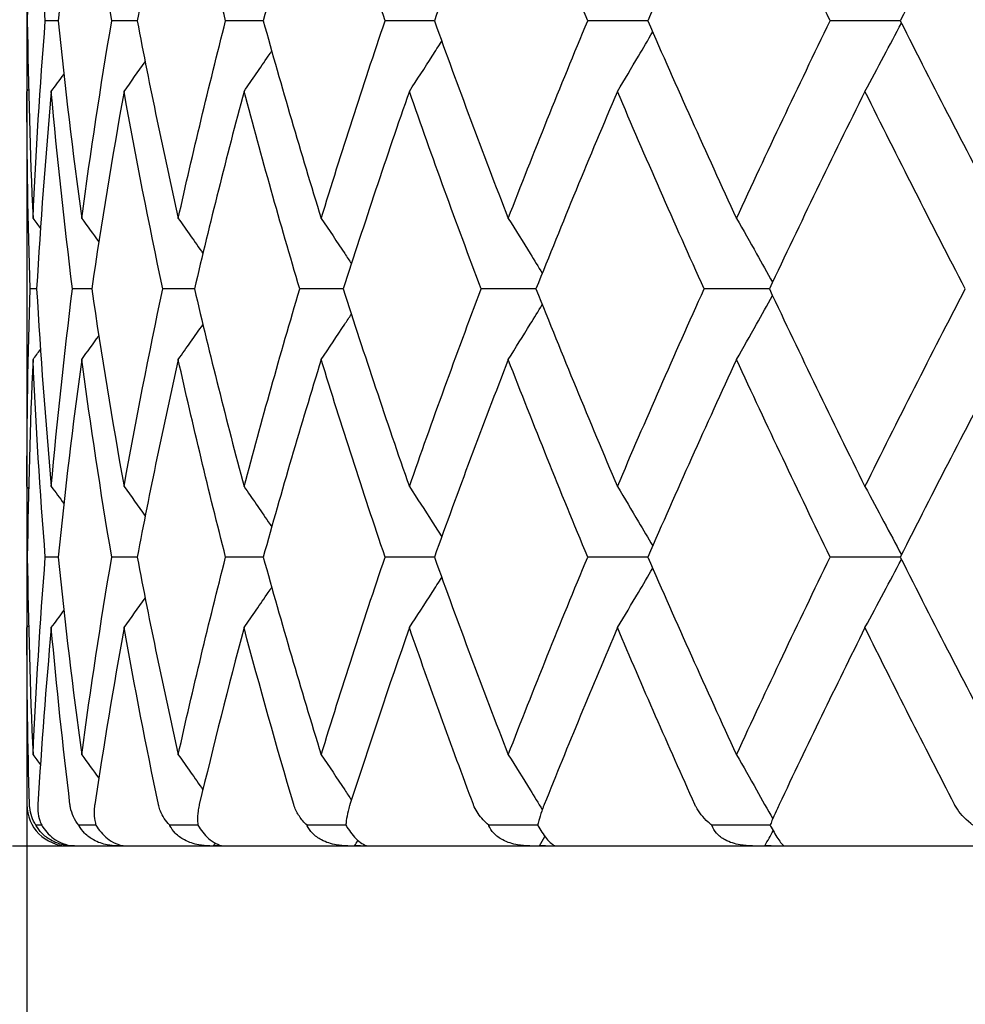
# Model space of a CAD drawing. Units: millimetres. Extents: x 74 to 757, y 1462 to 4147.
# Drawn here: x 231 to 236, y 1769 to 1774 of the extents above; entities that cross this region are included whole.
import ezdxf

# ---------------------------------------------------------------- set-up
doc = ezdxf.new("R2010")
doc.units = ezdxf.units.MM
doc.layers.add('COTA', color=1, linetype='Continuous')
doc.layers.add('RUBINETTOS', color=2, linetype='Continuous')
doc.styles.get("Standard").update_dxf_attribs({"font": 'arial.ttf'})
doc.dimstyles.new('Milímetros', dxfattribs={"dimtxt": 11, "dimasz": 5, "dimexe": 3, "dimexo": 10, "dimgap": 3, "dimtad": 1, "dimtxsty": 'Standard', "dimblk": 'DOT', "dimcen": 2.5, "dimadec": 0, "dimazin": 0, "dimtfac": 1, "dimtmove": 0, "dimatfit": 3, "dimldrblk": 'DOT', "dimfxl": 0, "dimarcsym": 0})

# ---------------------------------------------------------------- blocks, each defined once
blk = doc.blocks.new('_Dot')
at = {"color": 0, "linetype": 'ByBlock', "lineweight": -2}
blk.add_line((-0.5, 0), (-1, 0), dxfattribs=at)
at = {"color": 0, "linetype": 'ByBlock', "const_width": 0.5}
blk.add_lwpolyline([(-0.25, 0, 1), (0.25, 0, 1)], format="xyb", close=True, dxfattribs=at)
blk = doc.blocks.new('*D190')
at = {"layer": 'COTA', "color": 0, "lineweight": -2}
for p, q in [((166.1266, 1769.6361), (166.1266, 2054.8176)), ((327.5548, 1769.6361), (327.5548, 2054.8176)), ((171.1266, 2051.8176), (322.5548, 2051.8176))]:
    blk.add_line(p, q, dxfattribs=at)
at = {"layer": 'Defpoints', "color": 0}
for p in [(327.5548, 2051.8176), (166.1266, 1759.6361), (327.5548, 1759.6361)]:
    blk.add_point(p, dxfattribs=at)
at = {"layer": 'COTA', "color": 0, "lineweight": -2, "xscale": 5, "yscale": 5, "zscale": 5, "rotation": 180}
blk.add_blockref('_Dot', (166.1266, 2051.8176), dxfattribs=at)
at = {"layer": 'COTA', "color": 0, "lineweight": -2, "xscale": 5, "yscale": 5, "zscale": 5}
blk.add_blockref('_Dot', (327.5548, 2051.8176), dxfattribs=at)
at = {"layer": 'COTA', "color": 0, "insert": (246.8407, 2060.4339), "char_height": 11, "attachment_point": 5}
blk.add_mtext('161', dxfattribs=at)
blk = doc.blocks.new('*D200')
at = {"layer": 'COTA', "color": 0, "lineweight": -2}
for p, q in [((231.1188, 1791.1361), (231.1188, 1735.571)), ((261.1188, 1791.1361), (261.1188, 1735.571)), ((236.1188, 1738.571), (256.1188, 1738.571))]:
    blk.add_line(p, q, dxfattribs=at)
at = {"layer": 'Defpoints', "color": 0}
for p in [(231.1188, 1801.1361), (261.1188, 1801.1361), (261.1188, 1738.571)]:
    blk.add_point(p, dxfattribs=at)
at = {"layer": 'COTA', "color": 0, "lineweight": -2, "xscale": 5, "yscale": 5, "zscale": 5, "rotation": 180}
blk.add_blockref('_Dot', (231.1188, 1738.571), dxfattribs=at)
at = {"layer": 'COTA', "color": 0, "lineweight": -2, "xscale": 5, "yscale": 5, "zscale": 5}
blk.add_blockref('_Dot', (261.1188, 1738.571), dxfattribs=at)
at = {"layer": 'COTA', "color": 0, "insert": (246.1188, 1747.191), "char_height": 11, "attachment_point": 5}
blk.add_mtext('30', dxfattribs=at)
blk = doc.blocks.new('*D202')
at = {"layer": 'COTA', "color": 0, "lineweight": -2}
for p, q in [((138.6266, 1770.1743), (138.6266, 1873.5894)), ((246.1188, 1770.1743), (246.1188, 1873.5894)), ((143.6266, 1870.5894), (241.1188, 1870.5894))]:
    blk.add_line(p, q, dxfattribs=at)
at = {"layer": 'Defpoints', "color": 0}
for p in [(246.1188, 1870.5894), (138.6266, 1760.1743), (246.1188, 1760.1743)]:
    blk.add_point(p, dxfattribs=at)
at = {"layer": 'COTA', "color": 0, "lineweight": -2, "xscale": 5, "yscale": 5, "zscale": 5, "rotation": 180}
blk.add_blockref('_Dot', (138.6266, 1870.5894), dxfattribs=at)
at = {"layer": 'COTA', "color": 0, "lineweight": -2, "xscale": 5, "yscale": 5, "zscale": 5}
blk.add_blockref('_Dot', (246.1188, 1870.5894), dxfattribs=at)
at = {"layer": 'COTA', "color": 0, "insert": (192.3727, 1879.2057), "char_height": 11, "attachment_point": 5}
blk.add_mtext('108', dxfattribs=at)

msp = doc.modelspace()

# ---------------------------------------------------------------- linework, layer by layer
at = {"layer": 'RUBINETTOS'}
for p, q in [((231.2702, 1773.6361), (231.208, 1773.6361)), ((231.6537, 1773.6361), (231.5304, 1773.6361)), ((232.2653, 1773.6361), (232.0828, 1773.6361)), ((233.0954, 1773.6361), (232.8565, 1773.6361)), ((234.1309, 1773.6361), (233.8395, 1773.6361)), ((235.3555, 1773.6361), (235.016, 1773.6361)), ((231.1188, 1773.2941), (231.1188, 1771.3781)), ((231.166, 1772.3361), (231.1349, 1772.3361)), ((231.433, 1772.3361), (231.34, 1772.3361)), ((231.9315, 1772.3361), (231.7783, 1772.3361)), ((232.6538, 1772.3361), (232.4427, 1772.3361)), ((233.5885, 1772.3361), (233.3227, 1772.3361)), ((234.7207, 1772.3361), (234.4046, 1772.3361)), ((231.2702, 1771.0361), (231.208, 1771.0361)), ((231.6537, 1771.0361), (231.5304, 1771.0361)), ((232.2653, 1771.0361), (232.0828, 1771.0361)), ((233.0954, 1771.0361), (232.8565, 1771.0361)), ((234.1309, 1771.0361), (233.8395, 1771.0361)), ((235.3555, 1771.0361), (235.016, 1771.0361)), ((231.1188, 1770.6941), (231.1188, 1769.8361)), ((231.1907, 1769.7361), (231.1629, 1769.7361)), ((231.4539, 1769.7361), (231.3709, 1769.7361)), ((231.9485, 1769.7361), (231.8115, 1769.7361)), ((232.6665, 1769.7361), (232.4778, 1769.7361)), ((233.5966, 1769.7361), (233.3592, 1769.7361)), ((234.7242, 1769.7361), (234.4418, 1769.7361)), ((231.0487, 1769.6361), (261.1889, 1769.6361))]:
    msp.add_line(p, q, dxfattribs=at)
msp.add_arc((231.3188, 1769.8361), 0.2, 180, 270, dxfattribs=at)
for points in [[(231.1484, 1774.5941), (231.1339, 1774.2747), (231.1247, 1773.9554), (231.1208, 1773.6361)], [(231.208, 1773.6361), (231.1828, 1773.9555), (231.1629, 1774.2748), (231.1484, 1774.5941)], [(231.3845, 1774.5941), (231.3411, 1774.2747), (231.303, 1773.9554), (231.2702, 1773.6361)], [(231.5304, 1773.6361), (231.4765, 1773.9555), (231.4279, 1774.2748), (231.3845, 1774.5941)], [(231.8529, 1774.5941), (231.7814, 1774.2747), (231.715, 1773.9554), (231.6537, 1773.6361)], [(232.0828, 1773.6361), (232.0011, 1773.9555), (231.9245, 1774.2748), (231.8529, 1774.5941)], [(232.5464, 1774.5941), (232.4478, 1774.2747), (232.3541, 1773.9554), (232.2653, 1773.6361)], [(232.8565, 1773.6361), (232.7484, 1773.9555), (232.6449, 1774.2748), (232.5464, 1774.5941)], [(233.4539, 1774.5941), (233.3298, 1774.2747), (233.2103, 1773.9554), (233.0954, 1773.6361)], [(233.8395, 1773.6361), (233.7065, 1773.9555), (233.5779, 1774.2748), (233.4539, 1774.5941)], [(234.5611, 1774.5941), (234.4135, 1774.2747), (234.2701, 1773.9554), (234.1309, 1773.6361)], [(235.016, 1773.6361), (234.8603, 1773.9555), (234.7086, 1774.2748), (234.5611, 1774.5941)], [(235.8506, 1774.5941), (235.6818, 1774.2747), (235.5167, 1773.9554), (235.3555, 1773.6361)], [(231.1208, 1773.6361), (231.1247, 1773.3168), (231.1339, 1772.9975), (231.1484, 1772.6781)], [(231.1484, 1772.6781), (231.1629, 1772.9977), (231.1828, 1773.317), (231.208, 1773.6361)], [(231.2702, 1773.6361), (231.303, 1773.3168), (231.3411, 1772.9975), (231.3845, 1772.6781)], [(231.3845, 1772.6781), (231.4279, 1772.9977), (231.4766, 1773.317), (231.5304, 1773.6361)], [(231.6537, 1773.6361), (231.715, 1773.3168), (231.7814, 1772.9975), (231.8529, 1772.6781)], [(231.8529, 1772.6781), (231.9246, 1772.9977), (232.0012, 1773.317), (232.0828, 1773.6361)], [(232.2653, 1773.6361), (232.3541, 1773.3168), (232.4478, 1772.9975), (232.5464, 1772.6781)], [(232.5464, 1772.6781), (232.6451, 1772.9977), (232.7485, 1773.317), (232.8565, 1773.6361)], [(233.0954, 1773.6361), (233.2103, 1773.3168), (233.3298, 1772.9975), (233.4539, 1772.6781)], [(233.4539, 1772.6781), (233.578, 1772.9977), (233.7066, 1773.317), (233.8395, 1773.6361)], [(234.1309, 1773.6361), (234.2701, 1773.3168), (234.4135, 1772.9975), (234.5611, 1772.6781)], [(234.5611, 1772.6781), (234.7088, 1772.9977), (234.8605, 1773.317), (235.016, 1773.6361)], [(235.3555, 1773.6361), (235.5167, 1773.3168), (235.6818, 1772.9975), (235.8506, 1772.6781)], [(231.59, 1773.2941), (231.6245, 1773.3415), (231.6586, 1773.3891), (231.6926, 1773.4368)], [(231.2371, 1773.2941), (231.2575, 1773.3215), (231.2778, 1773.349), (231.298, 1773.3765)], [(231.1188, 1773.2941), (231.1214, 1773.2976), (231.1241, 1773.3011), (231.1267, 1773.3047)], [(231.1349, 1772.3361), (231.1242, 1772.6555), (231.1188, 1772.9748), (231.1188, 1773.2941)], [(231.2371, 1773.2941), (231.2081, 1772.9748), (231.1844, 1772.6555), (231.166, 1772.3361)], [(231.34, 1772.3361), (231.3004, 1772.6555), (231.2661, 1772.9748), (231.2371, 1773.2941)], [(231.59, 1773.2941), (231.5325, 1772.9748), (231.4801, 1772.6555), (231.433, 1772.3361)], [(231.7783, 1772.3361), (231.7104, 1772.6555), (231.6476, 1772.9748), (231.59, 1773.2941)], [(232.1721, 1773.2941), (232.0869, 1772.9748), (232.0067, 1772.6555), (231.9315, 1772.3361)], [(232.4427, 1772.3361), (232.3476, 1772.6555), (232.2574, 1772.9748), (232.1721, 1773.2941)], [(232.9742, 1773.2941), (232.8627, 1772.9748), (232.7559, 1772.6555), (232.6538, 1772.3361)], [(233.3227, 1772.3361), (233.2019, 1772.6555), (233.0857, 1772.9748), (232.9742, 1773.2941)], [(233.9835, 1773.2941), (233.8475, 1772.9748), (233.7158, 1772.6555), (233.5885, 1772.3361)], [(234.4046, 1772.3361), (234.26, 1772.6555), (234.1196, 1772.9748), (233.9835, 1773.2941)], [(235.1843, 1773.2941), (235.0258, 1772.9748), (234.8713, 1772.6555), (234.7207, 1772.3361)], [(235.6712, 1772.3361), (235.5051, 1772.6555), (235.3427, 1772.9748), (235.1843, 1773.2941)], [(231.1484, 1772.6781), (231.1604, 1772.662), (231.1724, 1772.6459), (231.1844, 1772.6298)], [(231.3845, 1772.6781), (231.4123, 1772.6403), (231.44, 1772.6024), (231.4675, 1772.5643)], [(231.8529, 1772.6781), (231.8931, 1772.6217), (231.933, 1772.5651), (231.9725, 1772.5082)], [(231.1188, 1771.3781), (231.1188, 1771.6979), (231.1242, 1772.0172), (231.1349, 1772.3361)], [(231.166, 1772.3361), (231.1844, 1772.0168), (231.2081, 1771.6975), (231.2371, 1771.3781)], [(231.2371, 1771.3781), (231.2661, 1771.6979), (231.3005, 1772.0172), (231.34, 1772.3361)], [(231.433, 1772.3361), (231.4801, 1772.0168), (231.5325, 1771.6975), (231.59, 1771.3781)], [(231.59, 1771.3781), (231.6477, 1771.6979), (231.7105, 1772.0172), (231.7783, 1772.3361)], [(231.9315, 1772.3361), (232.0067, 1772.0168), (232.0869, 1771.6975), (232.1721, 1771.3781)], [(232.1721, 1771.3781), (232.2575, 1771.6979), (232.3477, 1772.0172), (232.4427, 1772.3361)], [(232.6538, 1772.3361), (232.7558, 1772.0168), (232.8626, 1771.6975), (232.9742, 1771.3781)], [(232.9742, 1771.3781), (233.0859, 1771.6979), (233.2021, 1772.0172), (233.3227, 1772.3361)], [(233.5885, 1772.3361), (233.7157, 1772.0168), (233.8474, 1771.6975), (233.9835, 1771.3781)], [(233.9835, 1771.3781), (234.1198, 1771.6979), (234.2602, 1772.0172), (234.4046, 1772.3361)], [(234.7207, 1772.3361), (234.8712, 1772.0168), (235.0258, 1771.6975), (235.1843, 1771.3781)], [(235.1843, 1771.3781), (235.343, 1771.6979), (235.5053, 1772.0172), (235.6712, 1772.3361)], [(231.8529, 1771.9941), (231.8931, 1772.0504), (231.933, 1772.1071), (231.9725, 1772.1639)], [(231.3845, 1771.9941), (231.4123, 1772.0319), (231.44, 1772.0698), (231.4675, 1772.1078)], [(231.1484, 1771.9941), (231.1604, 1772.0101), (231.1724, 1772.0262), (231.1844, 1772.0424)], [(231.1484, 1771.9941), (231.1339, 1771.6749), (231.1247, 1771.3556), (231.1208, 1771.0361)], [(231.208, 1771.0361), (231.1828, 1771.3555), (231.1629, 1771.6748), (231.1484, 1771.9941)], [(231.3845, 1771.9941), (231.3411, 1771.6749), (231.303, 1771.3556), (231.2702, 1771.0361)], [(231.5304, 1771.0361), (231.4765, 1771.3555), (231.4279, 1771.6748), (231.3845, 1771.9941)], [(231.8529, 1771.9941), (231.7815, 1771.6749), (231.715, 1771.3556), (231.6537, 1771.0361)], [(232.0828, 1771.0361), (232.0011, 1771.3555), (231.9245, 1771.6748), (231.8529, 1771.9941)], [(232.5464, 1771.9941), (232.4479, 1771.6749), (232.3542, 1771.3556), (232.2653, 1771.0361)], [(232.8565, 1771.0361), (232.7484, 1771.3555), (232.6449, 1771.6748), (232.5464, 1771.9941)], [(233.4539, 1771.9941), (233.3299, 1771.6749), (233.2104, 1771.3556), (233.0954, 1771.0361)], [(233.8395, 1771.0361), (233.7065, 1771.3555), (233.5779, 1771.6748), (233.4539, 1771.9941)], [(234.5611, 1771.9941), (234.4136, 1771.6749), (234.2702, 1771.3556), (234.1309, 1771.0361)], [(235.016, 1771.0361), (234.8603, 1771.3555), (234.7086, 1771.6748), (234.5611, 1771.9941)], [(235.8506, 1771.9941), (235.6819, 1771.6749), (235.5168, 1771.3556), (235.3555, 1771.0361)], [(231.1188, 1771.3781), (231.1214, 1771.3746), (231.1241, 1771.371), (231.1267, 1771.3675)], [(231.2371, 1771.3781), (231.2575, 1771.3507), (231.2778, 1771.3232), (231.298, 1771.2956)], [(231.59, 1771.3781), (231.6245, 1771.3307), (231.6586, 1771.2831), (231.6926, 1771.2353)], [(231.1208, 1771.0361), (231.1247, 1770.7168), (231.1339, 1770.3975), (231.1484, 1770.0781)], [(231.1484, 1770.0781), (231.163, 1770.398), (231.1829, 1770.7173), (231.208, 1771.0361)], [(231.2702, 1771.0361), (231.303, 1770.7168), (231.3411, 1770.3975), (231.3845, 1770.0781)], [(231.3845, 1770.0781), (231.4279, 1770.398), (231.4766, 1770.7173), (231.5304, 1771.0361)], [(231.6537, 1771.0361), (231.715, 1770.7168), (231.7814, 1770.3975), (231.8529, 1770.0781)], [(231.8529, 1770.0781), (231.9246, 1770.398), (232.0013, 1770.7173), (232.0828, 1771.0361)], [(232.2653, 1771.0361), (232.3541, 1770.7168), (232.4478, 1770.3975), (232.5464, 1770.0781)], [(232.5464, 1770.0781), (232.6451, 1770.398), (232.7486, 1770.7173), (232.8565, 1771.0361)], [(233.0954, 1771.0361), (233.2103, 1770.7168), (233.3298, 1770.3975), (233.4539, 1770.0781)], [(233.4539, 1770.0781), (233.5781, 1770.398), (233.7067, 1770.7173), (233.8395, 1771.0361)], [(234.1309, 1771.0361), (234.2701, 1770.7168), (234.4135, 1770.3975), (234.5611, 1770.0781)], [(234.5611, 1770.0781), (234.7089, 1770.398), (234.8606, 1770.7173), (235.016, 1771.0361)], [(235.3555, 1771.0361), (235.5167, 1770.7168), (235.6818, 1770.3975), (235.8506, 1770.0781)], [(231.59, 1770.6941), (231.6245, 1770.7415), (231.6586, 1770.7891), (231.6926, 1770.8368)], [(231.2371, 1770.6941), (231.2575, 1770.7215), (231.2778, 1770.749), (231.298, 1770.7765)], [(231.1188, 1770.6941), (231.1214, 1770.6976), (231.1241, 1770.7011), (231.1267, 1770.7047)], [(231.1317, 1769.8361), (231.1231, 1770.1221), (231.1188, 1770.4081), (231.1188, 1770.6941)], [(231.2371, 1770.6941), (231.2111, 1770.4083), (231.1894, 1770.1223), (231.1719, 1769.8361)], [(231.3278, 1769.8361), (231.2933, 1770.1221), (231.2631, 1770.4081), (231.2371, 1770.6941)], [(231.59, 1770.6941), (231.5385, 1770.4083), (231.4911, 1770.1223), (231.4479, 1769.8361)], [(231.7572, 1769.8361), (231.6973, 1770.1221), (231.6416, 1770.4081), (231.59, 1770.6941)], [(232.1721, 1770.6941), (232.0959, 1770.4083), (232.0236, 1770.1223), (231.9552, 1769.8361)], [(232.4131, 1769.8361), (232.3288, 1770.1221), (232.2485, 1770.4081), (232.1721, 1770.6941)], [(232.9742, 1770.6941), (232.8744, 1770.4083), (232.7783, 1770.1223), (232.6859, 1769.8361)], [(233.2851, 1769.8361), (233.1777, 1770.1221), (233.0741, 1770.4081), (232.9742, 1770.6941)], [(233.9835, 1770.6941), (233.8618, 1770.4083), (233.7434, 1770.1223), (233.6285, 1769.8361)], [(234.3595, 1769.8361), (234.2307, 1770.1221), (234.1054, 1770.4081), (233.9835, 1770.6941)], [(235.1843, 1770.6941), (235.0425, 1770.4083), (234.9037, 1770.1223), (234.768, 1769.8361)], [(235.6193, 1769.8361), (235.4712, 1770.1221), (235.3262, 1770.4081), (235.1843, 1770.6941)], [(231.1484, 1770.0781), (231.1604, 1770.062), (231.1724, 1770.0459), (231.1844, 1770.0298)], [(231.3845, 1770.0781), (231.4123, 1770.0403), (231.44, 1770.0024), (231.4675, 1769.9643)], [(231.8529, 1770.0781), (231.8931, 1770.0217), (231.933, 1769.9651), (231.9725, 1769.9082)], [(234.699, 1769.6372), (234.7124, 1769.6612), (234.7258, 1769.6854), (234.7391, 1769.7095)], [(232.7083, 1769.6372), (232.7138, 1769.6455), (232.7193, 1769.6539), (232.7248, 1769.6623)], [(233.605, 1769.6372), (233.614, 1769.652), (233.6231, 1769.6668), (233.6321, 1769.6817)], [(231.327, 1769.6372), (231.3273, 1769.6376), (231.3276, 1769.638), (231.3279, 1769.6384)], [(231.3494, 1769.6361), (231.3418, 1769.6361), (231.3344, 1769.6365), (231.327, 1769.6372)], [(231.5603, 1769.6372), (231.5615, 1769.6389), (231.5628, 1769.6407), (231.564, 1769.6424)], [(232.0232, 1769.6372), (232.0261, 1769.6414), (232.029, 1769.6456), (232.0319, 1769.6498)], [(234.729, 1769.6361), (234.7191, 1769.6361), (234.7091, 1769.6364), (234.699, 1769.6372)]]:
    msp.add_open_spline(points, degree=3, dxfattribs=at)
for points, knots in [([(235.1843, 1773.2941), (235.2153, 1773.3508), (235.246, 1773.4078), (235.3049, 1773.5182), (235.333, 1773.5717), (235.3609, 1773.6253)], [0, 0, 0, 0, 0.02126973, 0.02126973, 0.04104704, 0.04104704, 0.04104704, 0.04104704]), ([(233.9835, 1773.2941), (234.0179, 1773.3508), (234.0521, 1773.4078), (234.1089, 1773.5039), (234.1318, 1773.5429), (234.1545, 1773.5821)], [0, 0, 0, 0, 0.02126973, 0.02126973, 0.03572438, 0.03572438, 0.03572438, 0.03572438]), ([(232.9742, 1773.2941), (233.0115, 1773.3508), (233.0484, 1773.4078), (233.1005, 1773.4891), (233.1158, 1773.5132), (233.1311, 1773.5373)], [0, 0, 0, 0, 0.02126973, 0.02126973, 0.03020665, 0.03020665, 0.03020665, 0.03020665]), ([(232.1721, 1773.2941), (232.2117, 1773.3508), (232.2509, 1773.4078), (232.2953, 1773.4732), (232.3009, 1773.4814), (232.3064, 1773.4895)], [0, 0, 0, 0, 0.02126973, 0.02126973, 0.02430403, 0.02430403, 0.02430403, 0.02430403]), ([(232.5464, 1772.6781), (232.5849, 1772.6214), (232.623, 1772.5644), (232.6716, 1772.4909), (232.6824, 1772.4746), (232.6931, 1772.4583)], [0, 0, 0, 0, 0.02126973, 0.02126973, 0.02731694, 0.02731694, 0.02731694, 0.02731694]), ([(233.4539, 1772.6781), (233.4898, 1772.6214), (233.5254, 1772.5644), (233.5802, 1772.4756), (233.5996, 1772.4439), (233.6189, 1772.4122)], [0, 0, 0, 0, 0.02126973, 0.02126973, 0.03300092, 0.03300092, 0.03300092, 0.03300092]), ([(234.5611, 1772.6781), (234.5939, 1772.6214), (234.6264, 1772.5644), (234.6845, 1772.461), (234.7103, 1772.4148), (234.736, 1772.3684)], [0, 0, 0, 0, 0.02126973, 0.02126973, 0.03839944, 0.03839944, 0.03839944, 0.03839944]), ([(234.5611, 1771.9941), (234.5939, 1772.0508), (234.6264, 1772.1078), (234.6845, 1772.2111), (234.7103, 1772.2574), (234.736, 1772.3038)], [0, 0, 0, 0, 0.02126973, 0.02126973, 0.03839944, 0.03839944, 0.03839944, 0.03839944]), ([(233.4539, 1771.9941), (233.4898, 1772.0508), (233.5254, 1772.1078), (233.5802, 1772.1966), (233.5996, 1772.2282), (233.6189, 1772.26)], [0, 0, 0, 0, 0.02126973, 0.02126973, 0.03300092, 0.03300092, 0.03300092, 0.03300092]), ([(232.5464, 1771.9941), (232.5849, 1772.0508), (232.623, 1772.1078), (232.6716, 1772.1813), (232.6824, 1772.1976), (232.6931, 1772.2139)], [0, 0, 0, 0, 0.02126973, 0.02126973, 0.02731694, 0.02731694, 0.02731694, 0.02731694]), ([(232.1721, 1771.3781), (232.2117, 1771.3214), (232.2509, 1771.2644), (232.2953, 1771.199), (232.3009, 1771.1908), (232.3064, 1771.1826)], [0, 0, 0, 0, 0.02126973, 0.02126973, 0.02430403, 0.02430403, 0.02430403, 0.02430403]), ([(232.9742, 1771.3781), (233.0115, 1771.3214), (233.0484, 1771.2644), (233.1005, 1771.1831), (233.1158, 1771.159), (233.1311, 1771.1348)], [0, 0, 0, 0, 0.02126973, 0.02126973, 0.03020665, 0.03020665, 0.03020665, 0.03020665]), ([(233.9835, 1771.3781), (234.0179, 1771.3214), (234.0521, 1771.2644), (234.1089, 1771.1682), (234.1318, 1771.1292), (234.1545, 1771.0901)], [0, 0, 0, 0, 0.02126973, 0.02126973, 0.03572438, 0.03572438, 0.03572438, 0.03572438]), ([(235.1843, 1771.3781), (235.2153, 1771.3214), (235.246, 1771.2644), (235.3049, 1771.1539), (235.333, 1771.1005), (235.3609, 1771.0468)], [0, 0, 0, 0, 0.02126973, 0.02126973, 0.04104704, 0.04104704, 0.04104704, 0.04104704]), ([(235.1843, 1770.6941), (235.2153, 1770.7508), (235.246, 1770.8078), (235.3049, 1770.9182), (235.333, 1770.9717), (235.3609, 1771.0253)], [0, 0, 0, 0, 0.02126973, 0.02126973, 0.04104704, 0.04104704, 0.04104704, 0.04104704]), ([(233.9835, 1770.6941), (234.0179, 1770.7508), (234.0521, 1770.8078), (234.1089, 1770.9039), (234.1318, 1770.9429), (234.1545, 1770.9821)], [0, 0, 0, 0, 0.02126973, 0.02126973, 0.03572438, 0.03572438, 0.03572438, 0.03572438]), ([(232.9742, 1770.6941), (233.0115, 1770.7508), (233.0484, 1770.8078), (233.1005, 1770.8891), (233.1158, 1770.9132), (233.1311, 1770.9373)], [0, 0, 0, 0, 0.02126973, 0.02126973, 0.03020665, 0.03020665, 0.03020665, 0.03020665]), ([(232.1721, 1770.6941), (232.2117, 1770.7508), (232.2509, 1770.8078), (232.2953, 1770.8732), (232.3009, 1770.8814), (232.3064, 1770.8895)], [0, 0, 0, 0, 0.02126973, 0.02126973, 0.02430403, 0.02430403, 0.02430403, 0.02430403]), ([(232.5464, 1770.0781), (232.5849, 1770.0214), (232.623, 1769.9644), (232.6716, 1769.8909), (232.6824, 1769.8746), (232.6931, 1769.8583)], [0, 0, 0, 0, 0.02126973, 0.02126973, 0.02731694, 0.02731694, 0.02731694, 0.02731694]), ([(233.4539, 1770.0781), (233.4898, 1770.0214), (233.5254, 1769.9644), (233.5803, 1769.8754), (233.5998, 1769.8436), (233.6192, 1769.8118)], [0, 0, 0, 0, 0.02126973, 0.02126973, 0.03305504, 0.03305504, 0.03305504, 0.03305504]), ([(234.5611, 1770.0781), (234.5939, 1770.0214), (234.6264, 1769.9644), (234.6848, 1769.8605), (234.7109, 1769.8137), (234.7368, 1769.7668)], [0, 0, 0, 0, 0.02126973, 0.02126973, 0.03859123, 0.03859123, 0.03859123, 0.03859123]), ([(231.1629, 1769.7361), (231.146, 1769.7625), (231.1357, 1769.792), (231.1322, 1769.8258), (231.132, 1769.8293), (231.1318, 1769.8335), (231.1318, 1769.8341), (231.1317, 1769.8349), (231.1317, 1769.8352), (231.1317, 1769.8357), (231.1317, 1769.8359), (231.1317, 1769.8361)], [0.01294707, 0.01294707, 0.01294707, 0.01294707, 0.02678881, 0.02678881, 0.02835965, 0.02835965, 0.02862464, 0.02862464, 0.0287413, 0.0287413, 0.02883424, 0.02883424, 0.02883424, 0.02883424]), ([(231.1719, 1769.8361), (231.1719, 1769.8358), (231.1719, 1769.8356), (231.1719, 1769.835), (231.1718, 1769.8347), (231.1718, 1769.8335), (231.1717, 1769.8326), (231.1713, 1769.8224), (231.1716, 1769.8134), (231.1737, 1769.7882), (231.177, 1769.7727), (231.1843, 1769.7507), (231.1873, 1769.7432), (231.1907, 1769.7361)], [0.00000037, 0.00000037, 0.00000037, 0.00000037, 0.00008847, 0.00008847, 0.00021546, 0.00021546, 0.00053831, 0.00053831, 0.00402072, 0.00402072, 0.0106771, 0.0106771, 0.01435303, 0.01435303, 0.01435303, 0.01435303]), ([(231.3709, 1769.7361), (231.35, 1769.7625), (231.3361, 1769.792), (231.3293, 1769.8259), (231.3287, 1769.8293), (231.3281, 1769.8335), (231.3281, 1769.8341), (231.3279, 1769.8349), (231.3279, 1769.8352), (231.3279, 1769.8357), (231.3278, 1769.8359), (231.3278, 1769.8361)], [0.01288591, 0.01288591, 0.01288591, 0.01288591, 0.02672707, 0.02672707, 0.02829214, 0.02829214, 0.02855657, 0.02855657, 0.028673, 0.028673, 0.02876582, 0.02876582, 0.02876582, 0.02876582]), ([(231.4479, 1769.8361), (231.4479, 1769.8358), (231.4478, 1769.8356), (231.4477, 1769.835), (231.4477, 1769.8347), (231.4475, 1769.8335), (231.4474, 1769.8326), (231.446, 1769.8224), (231.4453, 1769.8134), (231.4447, 1769.7882), (231.4459, 1769.7727), (231.4499, 1769.7507), (231.4517, 1769.7432), (231.4539, 1769.7361)], [0.00000037, 0.00000037, 0.00000037, 0.00000037, 0.00008847, 0.00008847, 0.00021546, 0.00021546, 0.00053831, 0.00053831, 0.00402072, 0.00402072, 0.0106771, 0.0106771, 0.01435303, 0.01435303, 0.01435303, 0.01435303]), ([(231.8115, 1769.7361), (231.7917, 1769.7574), (231.7766, 1769.7807), (231.7634, 1769.8132), (231.7605, 1769.8219), (231.7581, 1769.8319), (231.7579, 1769.833), (231.7575, 1769.8344), (231.7575, 1769.8348), (231.7573, 1769.8353), (231.7573, 1769.8355), (231.7572, 1769.8358), (231.7572, 1769.8359), (231.7572, 1769.8361)], [0.01418266, 0.01418266, 0.01418266, 0.01418266, 0.02546394, 0.02546394, 0.02935043, 0.02935043, 0.02981171, 0.02981171, 0.02996539, 0.02996539, 0.03003767, 0.03003767, 0.03010151, 0.03010151, 0.03010151, 0.03010151]), ([(231.9552, 1769.8361), (231.9552, 1769.8358), (231.9551, 1769.8356), (231.955, 1769.835), (231.9549, 1769.8347), (231.9546, 1769.8335), (231.9544, 1769.8326), (231.9521, 1769.8224), (231.9505, 1769.8134), (231.947, 1769.7882), (231.9462, 1769.7727), (231.9469, 1769.7507), (231.9475, 1769.7432), (231.9485, 1769.7361)], [0.00000037, 0.00000037, 0.00000037, 0.00000037, 0.00008847, 0.00008847, 0.00021546, 0.00021546, 0.00053831, 0.00053831, 0.00402072, 0.00402072, 0.0106771, 0.0106771, 0.01435304, 0.01435304, 0.01435304, 0.01435304]), ([(232.4778, 1769.7361), (232.4637, 1769.7494), (232.4511, 1769.7639), (232.4302, 1769.7946), (232.4216, 1769.8108), (232.415, 1769.8299), (232.4144, 1769.8317), (232.4137, 1769.834), (232.4135, 1769.8345), (232.4133, 1769.8351), (232.4133, 1769.8353), (232.4132, 1769.8357), (232.4131, 1769.8359), (232.4131, 1769.8361)], [0.01712688, 0.01712688, 0.01712688, 0.01712688, 0.02397993, 0.02397993, 0.03053911, 0.03053911, 0.03122495, 0.03122495, 0.03139927, 0.03139927, 0.03147644, 0.03147644, 0.03154186, 0.03154186, 0.03154186, 0.03154186]), ([(232.6859, 1769.8361), (232.6858, 1769.8358), (232.6858, 1769.8356), (232.6856, 1769.835), (232.6855, 1769.8347), (232.6851, 1769.8335), (232.6848, 1769.8326), (232.6816, 1769.8224), (232.6791, 1769.8134), (232.6729, 1769.7882), (232.6701, 1769.7727), (232.6674, 1769.7507), (232.6668, 1769.7432), (232.6665, 1769.7361)], [0.00000037, 0.00000037, 0.00000037, 0.00000037, 0.00008847, 0.00008847, 0.00021546, 0.00021546, 0.00053831, 0.00053831, 0.00402072, 0.00402072, 0.0106771, 0.0106771, 0.01435304, 0.01435304, 0.01435304, 0.01435304]), ([(233.3592, 1769.7361), (233.3494, 1769.7444), (233.3402, 1769.7533), (233.3143, 1769.7816), (233.2994, 1769.803), (233.2881, 1769.8285), (233.2871, 1769.8309), (233.2859, 1769.8338), (233.2857, 1769.8343), (233.2855, 1769.835), (233.2854, 1769.8353), (233.2852, 1769.8357), (233.2851, 1769.8359), (233.2851, 1769.8361)], [0.0196203, 0.0196203, 0.0196203, 0.0196203, 0.02393667, 0.02393667, 0.03278074, 0.03278074, 0.03368021, 0.03368021, 0.03387247, 0.03387247, 0.03395806, 0.03395806, 0.03402888, 0.03402888, 0.03402888, 0.03402888]), ([(233.6285, 1769.8361), (233.6284, 1769.8358), (233.6283, 1769.8356), (233.628, 1769.835), (233.6279, 1769.8347), (233.6274, 1769.8335), (233.6271, 1769.8326), (233.6231, 1769.8224), (233.6197, 1769.8134), (233.6108, 1769.7882), (233.606, 1769.7727), (233.6, 1769.7507), (233.5982, 1769.7432), (233.5966, 1769.7361)], [0.00000037, 0.00000037, 0.00000037, 0.00000037, 0.00008847, 0.00008847, 0.00021546, 0.00021546, 0.00053831, 0.00053831, 0.00402072, 0.00402072, 0.0106771, 0.0106771, 0.01435303, 0.01435303, 0.01435303, 0.01435303]), ([(234.4418, 1769.7361), (234.4357, 1769.7409), (234.4299, 1769.7459), (234.3984, 1769.7743), (234.3785, 1769.7993), (234.3635, 1769.8276), (234.3621, 1769.8303), (234.3606, 1769.8337), (234.3603, 1769.8342), (234.36, 1769.835), (234.3599, 1769.8352), (234.3597, 1769.8357), (234.3596, 1769.8359), (234.3595, 1769.8361)], [0.02147952, 0.02147952, 0.02147952, 0.02147952, 0.02396995, 0.02396995, 0.03531154, 0.03531154, 0.03653335, 0.03653335, 0.0367689, 0.0367689, 0.03687362, 0.03687362, 0.03695912, 0.03695912, 0.03695912, 0.03695912]), ([(234.768, 1769.8361), (234.7679, 1769.8358), (234.7678, 1769.8356), (234.7675, 1769.835), (234.7673, 1769.8347), (234.7668, 1769.8335), (234.7663, 1769.8326), (234.7616, 1769.8224), (234.7574, 1769.8134), (234.746, 1769.7882), (234.7393, 1769.7727), (234.7301, 1769.7507), (234.7271, 1769.7432), (234.7242, 1769.7361)], [0.00000037, 0.00000037, 0.00000037, 0.00000037, 0.00008847, 0.00008847, 0.00021546, 0.00021546, 0.00053831, 0.00053831, 0.00402072, 0.00402072, 0.0106771, 0.0106771, 0.01435303, 0.01435303, 0.01435303, 0.01435303]), ([(235.7085, 1769.7361), (235.7049, 1769.7389), (235.7012, 1769.7417), (235.6671, 1769.7693), (235.6427, 1769.7964), (235.6243, 1769.827), (235.6226, 1769.83), (235.6206, 1769.8336), (235.6203, 1769.8342), (235.6199, 1769.835), (235.6198, 1769.8352), (235.6196, 1769.8357), (235.6194, 1769.8359), (235.6193, 1769.8361)], [0.02257973, 0.02257973, 0.02257973, 0.02257973, 0.02401851, 0.02401851, 0.03636666, 0.03636666, 0.03768969, 0.03768969, 0.03793161, 0.03793161, 0.03803897, 0.03803897, 0.03812607, 0.03812607, 0.03812607, 0.03812607]), ([(231.3409, 1769.6361), (231.3254, 1769.6361), (231.3099, 1769.6377), (231.2746, 1769.6454), (231.2536, 1769.653), (231.2184, 1769.6737), (231.2041, 1769.6847), (231.1807, 1769.709), (231.1716, 1769.7211), (231.1636, 1769.7347), (231.1632, 1769.7354), (231.1629, 1769.7361)], [0.00771794, 0.00771794, 0.00771794, 0.00771794, 0.01447779, 0.01447779, 0.02353322, 0.02353322, 0.03020236, 0.03020236, 0.03561073, 0.03561073, 0.03589399, 0.03589399, 0.03589399, 0.03589399]), ([(231.1907, 1769.7361), (231.1924, 1769.7332), (231.1941, 1769.7304), (231.2038, 1769.7156), (231.2127, 1769.7044), (231.2335, 1769.6832), (231.2452, 1769.6738), (231.2731, 1769.6557), (231.2892, 1769.6485), (231.3218, 1769.6386), (231.3383, 1769.6363), (231.3546, 1769.6361), (231.3554, 1769.6361), (231.3561, 1769.6361)], [0.01160411, 0.01160411, 0.01160411, 0.01160411, 0.01260358, 0.01260358, 0.01693852, 0.01693852, 0.02179146, 0.02179146, 0.02823588, 0.02823588, 0.03527581, 0.03527581, 0.03561635, 0.03561635, 0.03561635, 0.03561635]), ([(231.5587, 1769.6361), (231.5416, 1769.6361), (231.5246, 1769.6377), (231.4863, 1769.6454), (231.4638, 1769.653), (231.4267, 1769.6737), (231.4119, 1769.6847), (231.3883, 1769.709), (231.3793, 1769.7211), (231.3716, 1769.7347), (231.3713, 1769.7354), (231.3709, 1769.7361)], [0.00771794, 0.00771794, 0.00771794, 0.00771794, 0.01447779, 0.01447779, 0.02353322, 0.02353322, 0.03020236, 0.03020236, 0.03561073, 0.03561073, 0.03589399, 0.03589399, 0.03589399, 0.03589399]), ([(231.4539, 1769.7361), (231.4556, 1769.7332), (231.4574, 1769.7304), (231.4671, 1769.7156), (231.4758, 1769.7044), (231.4955, 1769.6832), (231.5064, 1769.6738), (231.5318, 1769.6557), (231.5462, 1769.6485), (231.5748, 1769.6386), (231.589, 1769.6363), (231.6029, 1769.6361), (231.6036, 1769.6361), (231.6042, 1769.6361)], [0.01160411, 0.01160411, 0.01160411, 0.01160411, 0.01260358, 0.01260358, 0.01693852, 0.01693852, 0.02179146, 0.02179146, 0.02823588, 0.02823588, 0.03527581, 0.03527581, 0.03561635, 0.03561635, 0.03561635, 0.03561635]), ([(232.0061, 1769.6361), (231.9876, 1769.6361), (231.9695, 1769.6377), (231.9288, 1769.6454), (231.9051, 1769.653), (231.8668, 1769.6737), (231.8517, 1769.6847), (231.8281, 1769.709), (231.8193, 1769.7211), (231.8122, 1769.7347), (231.8119, 1769.7354), (231.8115, 1769.7361)], [0.00771794, 0.00771794, 0.00771794, 0.00771794, 0.01447779, 0.01447779, 0.02353322, 0.02353322, 0.03020236, 0.03020236, 0.03561073, 0.03561073, 0.03589399, 0.03589399, 0.03589399, 0.03589399]), ([(231.9485, 1769.7361), (231.9502, 1769.7332), (231.9519, 1769.7304), (231.9614, 1769.7156), (231.9697, 1769.7044), (231.9882, 1769.6832), (231.998, 1769.6738), (232.0206, 1769.6557), (232.033, 1769.6485), (232.0572, 1769.6386), (232.0689, 1769.6363), (232.0801, 1769.6361), (232.0806, 1769.6361), (232.0812, 1769.6361)], [0.01160411, 0.01160411, 0.01160411, 0.01160411, 0.01260358, 0.01260358, 0.01693852, 0.01693852, 0.02179146, 0.02179146, 0.02823588, 0.02823588, 0.03527581, 0.03527581, 0.03561635, 0.03561635, 0.03561635, 0.03561635]), ([(232.6761, 1769.6361), (232.6566, 1769.6361), (232.6376, 1769.6377), (232.5951, 1769.6454), (232.5706, 1769.653), (232.5316, 1769.6737), (232.5165, 1769.6847), (232.4933, 1769.709), (232.4849, 1769.7211), (232.4784, 1769.7347), (232.4781, 1769.7354), (232.4778, 1769.7361)], [0.00771794, 0.00771794, 0.00771794, 0.00771794, 0.01447779, 0.01447779, 0.02353322, 0.02353322, 0.03020236, 0.03020236, 0.03561073, 0.03561073, 0.03589399, 0.03589399, 0.03589399, 0.03589399]), ([(232.6665, 1769.7361), (232.6681, 1769.7332), (232.6698, 1769.7304), (232.6791, 1769.7156), (232.6869, 1769.7044), (232.7036, 1769.6832), (232.7123, 1769.6738), (232.7317, 1769.6557), (232.742, 1769.6485), (232.7613, 1769.6386), (232.7704, 1769.6363), (232.7787, 1769.6361), (232.7791, 1769.6361), (232.7795, 1769.6361)], [0.01160411, 0.01160411, 0.01160411, 0.01160411, 0.01260358, 0.01260358, 0.01693852, 0.01693852, 0.02179146, 0.02179146, 0.02823588, 0.02823588, 0.03527581, 0.03527581, 0.03561635, 0.03561635, 0.03561635, 0.03561635]), ([(233.5581, 1769.6361), (233.5378, 1769.6361), (233.5182, 1769.6377), (233.4746, 1769.6454), (233.4497, 1769.653), (233.4107, 1769.6737), (233.3957, 1769.6847), (233.3734, 1769.709), (233.3656, 1769.7211), (233.3597, 1769.7347), (233.3594, 1769.7354), (233.3592, 1769.7361)], [0.00771794, 0.00771794, 0.00771794, 0.00771794, 0.01447779, 0.01447779, 0.02353322, 0.02353322, 0.03020236, 0.03020236, 0.03561073, 0.03561073, 0.03589399, 0.03589399, 0.03589399, 0.03589399]), ([(233.5966, 1769.7361), (233.5982, 1769.7332), (233.5999, 1769.7304), (233.6087, 1769.7156), (233.6158, 1769.7044), (233.6307, 1769.6832), (233.638, 1769.6738), (233.6539, 1769.6557), (233.6619, 1769.6485), (233.6761, 1769.6386), (233.6824, 1769.6363), (233.6877, 1769.6361), (233.688, 1769.6361), (233.6882, 1769.6361)], [0.01160411, 0.01160411, 0.01160411, 0.01160411, 0.01260358, 0.01260358, 0.01693852, 0.01693852, 0.02179146, 0.02179146, 0.02823588, 0.02823588, 0.03527581, 0.03527581, 0.03561635, 0.03561635, 0.03561635, 0.03561635]), ([(234.6382, 1769.6361), (234.6175, 1769.6361), (234.5976, 1769.6377), (234.5536, 1769.6454), (234.5287, 1769.653), (234.4902, 1769.6737), (234.4757, 1769.6847), (234.4545, 1769.709), (234.4473, 1769.7211), (234.4423, 1769.7347), (234.442, 1769.7354), (234.4418, 1769.7361)], [0.00771794, 0.00771794, 0.00771794, 0.00771794, 0.01447779, 0.01447779, 0.02353322, 0.02353322, 0.03020236, 0.03020236, 0.03561073, 0.03561073, 0.03589399, 0.03589399, 0.03589399, 0.03589399]), ([(234.7242, 1769.7361), (234.7258, 1769.7332), (234.7273, 1769.7304), (234.7356, 1769.7156), (234.7419, 1769.7044), (234.7546, 1769.6832), (234.7606, 1769.6738), (234.7727, 1769.6557), (234.7782, 1769.6485), (234.7872, 1769.6386), (234.7905, 1769.6363), (234.7928, 1769.6361), (234.7929, 1769.6361), (234.793, 1769.6361)], [0.01160411, 0.01160411, 0.01160411, 0.01160411, 0.01260358, 0.01260358, 0.01693852, 0.01693852, 0.02179146, 0.02179146, 0.02823588, 0.02823588, 0.03527581, 0.03527581, 0.03561635, 0.03561635, 0.03561635, 0.03561635]), ([(231.327, 1769.6372), (231.3316, 1769.6367), (231.3362, 1769.6363), (231.3428, 1769.6361), (231.3447, 1769.6361), (231.3467, 1769.6361)], [0.043116113, 0.043116113, 0.043116113, 0.043116113, 0.045245956, 0.045245956, 0.046124658, 0.046124658, 0.046124658, 0.046124658]), ([(231.585, 1769.6361), (231.5828, 1769.6361), (231.5806, 1769.6361), (231.5723, 1769.6363), (231.5663, 1769.6366), (231.5603, 1769.6372)], [0.00675923, 0.00675923, 0.00675923, 0.00675923, 0.007554565, 0.007554565, 0.009765697, 0.009765697, 0.009765697, 0.009765697]), ([(231.5603, 1769.6372), (231.5641, 1769.6367), (231.568, 1769.6363), (231.5736, 1769.6361), (231.5752, 1769.6361), (231.5769, 1769.6361)], [0.043116114, 0.043116114, 0.043116114, 0.043116114, 0.045245956, 0.045245956, 0.046124658, 0.046124658, 0.046124658, 0.046124658]), ([(232.0499, 1769.6361), (232.0469, 1769.6361), (232.044, 1769.6361), (232.0351, 1769.6364), (232.0291, 1769.6367), (232.0232, 1769.6372)], [0.006757728, 0.006757728, 0.006757728, 0.006757728, 0.0077401, 0.0077401, 0.00976388, 0.00976388, 0.00976388, 0.00976388]), ([(232.0232, 1769.6372), (232.0262, 1769.6367), (232.0293, 1769.6363), (232.0338, 1769.6361), (232.0351, 1769.6361), (232.0365, 1769.6361)], [0.043116114, 0.043116114, 0.043116114, 0.043116114, 0.045245957, 0.045245957, 0.046124659, 0.046124659, 0.046124659, 0.046124659]), ([(232.7366, 1769.6361), (232.7345, 1769.6361), (232.7323, 1769.6361), (232.7229, 1769.6363), (232.7156, 1769.6366), (232.7083, 1769.6372)], [0.006760236, 0.006760236, 0.006760236, 0.006760236, 0.007432728, 0.007432728, 0.009766842, 0.009766842, 0.009766842, 0.009766842]), ([(232.7083, 1769.6372), (232.7105, 1769.6367), (232.7128, 1769.6363), (232.7162, 1769.6361), (232.7172, 1769.6361), (232.7182, 1769.6361)], [0.043116114, 0.043116114, 0.043116114, 0.043116114, 0.045245956, 0.045245956, 0.046124659, 0.046124659, 0.046124659, 0.046124659]), ([(233.6343, 1769.6361), (233.634, 1769.6361), (233.6337, 1769.6361), (233.6239, 1769.6361), (233.6144, 1769.6365), (233.605, 1769.6372)], [0.0067652, 0.0067652, 0.0067652, 0.0067652, 0.006855496, 0.006855496, 0.009771825, 0.009771825, 0.009771825, 0.009771825]), ([(233.605, 1769.6372), (233.6063, 1769.6367), (233.6077, 1769.6363), (233.6099, 1769.6361), (233.6105, 1769.6361), (233.6112, 1769.6361)], [0.043116114, 0.043116114, 0.043116114, 0.043116114, 0.045245956, 0.045245956, 0.046124658, 0.046124658, 0.046124658, 0.046124658]), ([(234.699, 1769.6372), (234.6995, 1769.6367), (234.7, 1769.6363), (234.7009, 1769.6361), (234.7011, 1769.6361), (234.7014, 1769.6361)], [0.043116114, 0.043116114, 0.043116114, 0.043116114, 0.045245956, 0.045245956, 0.046124658, 0.046124658, 0.046124658, 0.046124658])]:
    msp.add_open_spline(points, degree=3, knots=knots, dxfattribs=at)

# ---------------------------------------------------------------- dimensions: what is measured, and where the dimension line sits
at = {"layer": 'COTA'}
for base, p1, p2, text, picture, middle in [((327.5548, 2051.8176), (166.1266, 1759.6361), (327.5548, 1759.6361), '161', '*D190', (246.8407, 2060.4339)), ((246.1188, 1870.5894), (138.6266, 1760.1743), (246.1188, 1760.1743), '108', '*D202', (192.3727, 1879.2057))]:
    dim = msp.add_linear_dim(base=base, p1=p1, p2=p2, text=text, dimstyle='Milímetros', dxfattribs=at)
    dim.commit()
    dim.dimension.update_dxf_attribs({"geometry": picture, "text_midpoint": middle})
dim = msp.add_linear_dim(base=(261.1188, 1738.571), p1=(231.1188, 1801.1361), p2=(261.1188, 1801.1361), dimstyle='Milímetros', dxfattribs=at)
dim.commit()
dim.dimension.update_dxf_attribs({"geometry": '*D200', "text_midpoint": (246.1188, 1747.191)})

doc.saveas('drawing.dxf')
